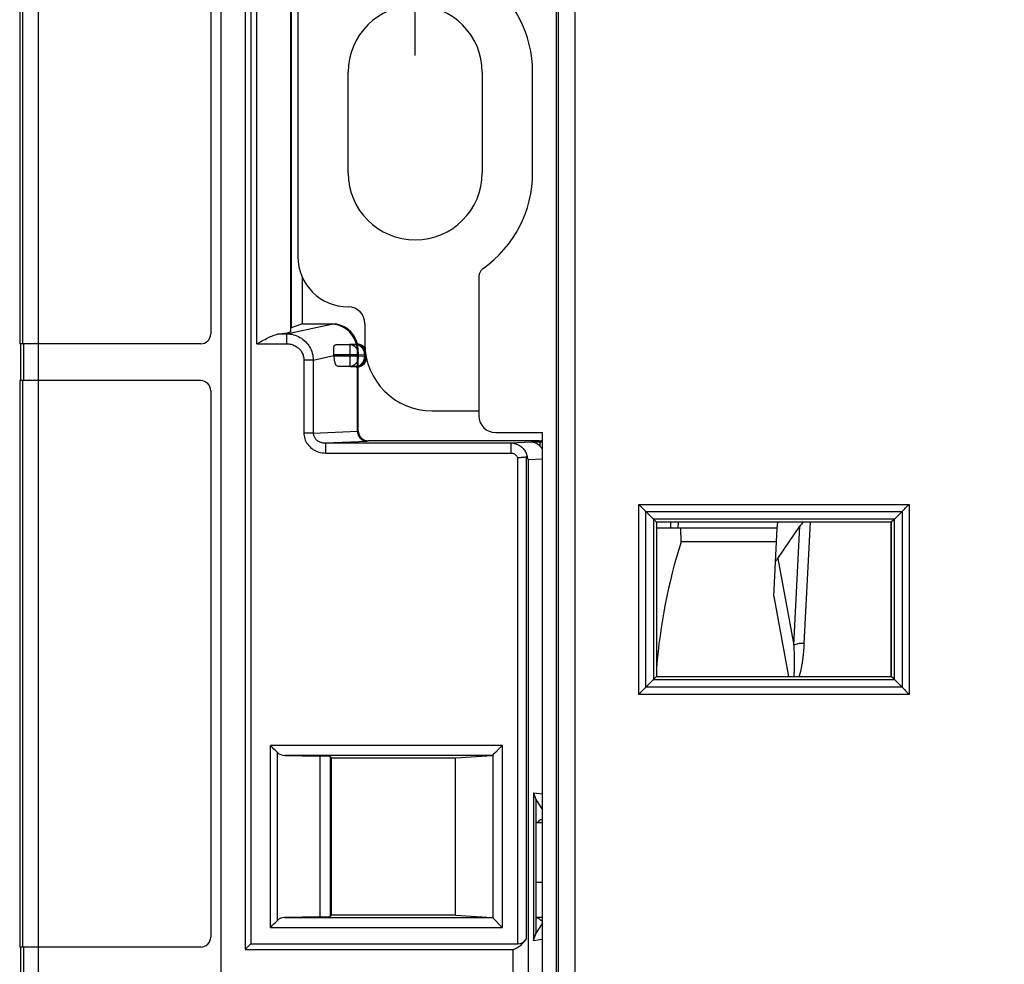
# Model space of a CAD drawing. Units: millimetres. Extents: x -119 to 85, y -35 to 104.
# Drawn here: x -71 to -41, y -19 to 9 of the extents above; entities that cross this region are included whole.
import ezdxf

# ---------------------------------------------------------------- set-up
doc = ezdxf.new("R2010")
doc.units = ezdxf.units.MM
doc.header["$LTSCALE"] = 16.335
doc.layers.get('0').update_dxf_attribs({"linetype": 'CONTINUOUS'})
for name, color, linetype in [('ASSI', 7, 'CONTINUOUS'), ('DRAFT', 7, 'CONTINUOUS'), ('RACCORDO', 7, 'CONTINUOUS')]:
    doc.layers.add(name, color=color, linetype=linetype)
doc.styles.get("Standard").update_dxf_attribs({"font": 'txt', "width": 0.8})
doc.dimstyles.new('DIMSTYLE_1', dxfattribs={"dimtxt": 3, "dimasz": 3, "dimexe": 1.5, "dimexo": 0.5, "dimgap": 0.75, "dimtad": 1, "dimtxsty": 'STANDARD', "dimblk": '_FILLED', "dimblk1": '_FILLED', "dimblk2": '_FILLED', "dimcen": 0.09, "dimazin": 2, "dimtfac": 1, "dimtofl": 0, "dimtmove": 0, "dimatfit": 3, "dimldrblk": '_FILLED', "dimfxl": 1, "dimtolj": 1, "dimarcsym": 0})

# ---------------------------------------------------------------- blocks, each defined once
blk = doc.blocks.new('_FILLED')
at = {"color": 0, "linetype": 'BYBLOCK'}
blk.add_solid([(0, 0), (-1, 0.3167), (-1, -0.3167)], dxfattribs=at)
blk = doc.blocks.new('*D2')
at = {"color": 7, "linetype": 'CONTINUOUS'}
for p, q in [((-58.858, 8.163), (-58.858, 57.756)), ((61.742, 8.163), (61.742, 57.756)), ((-58.858, 56.256), (1.442, 56.256)), ((61.742, 56.256), (1.442, 56.256))]:
    blk.add_line(p, q, dxfattribs=at)
at = {"color": 7, "linetype": 'CONTINUOUS', "xscale": 3, "yscale": 3, "zscale": 3, "rotation": 180}
blk.add_blockref('_FILLED', (-58.858, 56.256), dxfattribs=at)
at = {"color": 7, "linetype": 'CONTINUOUS', "xscale": 3, "yscale": 3, "zscale": 3}
blk.add_blockref('_FILLED', (61.742, 56.256), dxfattribs=at)
at = {"color": 7, "linetype": 'CONTINUOUS', "insert": (1.442, 60.006), "char_height": 3, "width": 15.75, "attachment_point": 2, "line_spacing_factor": 0.9}
blk.add_mtext('{\\ftxt;\\W0.0001;\\H0.0001;\\~}{\\ftxt;\\W3.5;\\H3.0; }{\\ftxt;\\W0.0001;\\H0.0001;\\~}', dxfattribs=at)

msp = doc.modelspace()

# ---------------------------------------------------------------- linework, layer by layer
at = {"color": 250, "linetype": 'CONTINUOUS'}
for p, q in [((-64.658, 37.513), (-64.658, -25.187)), ((-54.087, -20.166), (-54.087, 32.492)), ((-54.587, -19.666), (-54.587, 31.992)), ((-70.562, -0.437), (-70.562, 12.763)), ((-70.101, -0.437), (-70.101, 12.763)), ((-70.532, -1.537), (-70.532, -0.437)), ((-70.099, -1.537), (-70.099, -0.437)), ((-61.901, -0.921), (-61.288, -0.788)), ((-70.562, -18.437), (-70.562, -1.537)), ((-70.101, -18.437), (-70.101, -1.537)), ((-70.532, -19.537), (-70.532, -18.437)), ((-70.099, -19.537), (-70.099, -18.437))]:
    msp.add_line(p, q, dxfattribs=at)
at = {"color": 7, "linetype": 'CONTINUOUS'}
for p, q in [((-63.928, 30.833), (-63.928, -18.507)), ((-70.658, 12.763), (-70.658, -0.437)), ((-62.358, 10.163), (-62.358, 2.163)), ((-60.358, 0.163), (-60.358, -0.437)), ((-70.101, -0.437), (-70.658, -0.437)), ((-70.628, -1.537), (-70.628, -0.437)), ((-70.658, -1.537), (-70.658, -18.437)), ((-70.101, -1.537), (-70.658, -1.537)), ((-58.358, -2.437), (-57.058, -2.437)), ((-70.101, -18.437), (-70.658, -18.437)), ((-70.628, -19.537), (-70.628, -18.437)), ((-63.928, -18.507), (-63.758, -18.337)), ((-63.928, -18.507), (-55.945, -18.507)), ((-55.945, -18.507), (-55.945, -21.938))]:
    msp.add_line(p, q, dxfattribs=at)
for centre, radius, start, end in [((-60.858, 2.163), 1.5, 180, 270), ((-60.858, 0.163), 0.5, 0, 90), ((-58.358, -0.437), 2, 180, 270), ((-57.058, -0.437), 2, 270, 272.471)]:
    msp.add_arc(centre, radius, start, end, dxfattribs=at)
msp.add_ellipse((-56.148, -17.837), major_axis=(0.7, 0), ratio=1, start_param=-1.27697, end_param=-0.523599, dxfattribs=at)
at = {"layer": 'ASSI', "color": 250, "linetype": 'CONTINUOUS'}
for p, q in [((-64.658, 37.513), (-64.658, -25.187)), ((-70.562, -0.437), (-70.562, 12.763)), ((-70.101, -0.437), (-70.101, 12.763)), ((-63.581, -0.435), (-63.581, 12.762)), ((-62.581, 12.401), (-62.581, -0.074)), ((-62.701, -0.136), (-61.359, 0.153)), ((-61.357, 0.163), (-61.359, 0.153)), ((-62.893, -0.136), (-62.701, -0.136)), ((-62.701, -0.136), (-62.701, -0.435)), ((-70.532, -1.537), (-70.532, -0.437)), ((-70.099, -1.537), (-70.099, -0.437)), ((-63.581, -0.435), (-62.701, -0.435)), ((-60.583, -3.043), (-60.583, -0.652)), ((-60.561, -3.039), (-60.561, -0.652)), ((-62.179, -0.921), (-62.179, -3.1)), ((-61.901, -0.921), (-62.179, -0.921)), ((-61.901, -0.921), (-61.901, -3.1)), ((-70.562, -18.437), (-70.562, -1.537)), ((-70.101, -18.437), (-70.101, -1.537)), ((-61.901, -3.1), (-62.179, -3.1)), ((-61.901, -3.1), (-60.583, -3.043)), ((-60.561, -3.039), (-60.558, -3.037)), ((-61.536, -3.396), (-60.297, -3.343)), ((-61.536, -3.396), (-61.536, -3.696)), ((-61.536, -3.396), (-56.007, -3.396)), ((-60.261, -3.339), (-60.258, -3.337)), ((-56.007, -3.396), (-55.406, -3.367)), ((-56.007, -3.396), (-56.007, -3.696)), ((-55.406, -3.367), (-55.127, -3.367)), ((-55.127, -3.367), (-55.158, -3.337)), ((-55.127, -3.502), (-55.127, -3.367)), ((-61.536, -3.696), (-56.007, -3.696)), ((-55.802, -18.337), (-55.802, -3.846)), ((-55.542, -18.187), (-55.542, -3.819)), ((-55.49, -3.894), (-55.058, -3.873)), ((-55.49, -3.894), (-55.49, -21.155)), ((-63.179, -17.853), (-63.179, -12.42)), ((-56.256, -12.42), (-63.179, -12.42)), ((-62.971, -17.645), (-62.971, -12.629)), ((-56.256, -17.853), (-56.256, -12.42)), ((-56.567, -12.72), (-62.753, -12.72)), ((-61.7, -12.738), (-61.7, -17.535)), ((-61.394, -12.75), (-61.394, -17.523)), ((-56.545, -12.709), (-56.545, -17.565)), ((-62.753, -17.553), (-56.567, -17.553)), ((-63.179, -17.853), (-56.256, -17.853)), ((-70.532, -19.537), (-70.532, -18.437)), ((-70.099, -19.537), (-70.099, -18.437))]:
    msp.add_line(p, q, dxfattribs=at)
at = {"layer": 'ASSI', "color": 7, "linetype": 'CONTINUOUS'}
for p, q in [((-63.928, 30.833), (-63.928, -18.507)), ((-63.758, 30.663), (-63.758, -18.337)), ((-70.658, 12.763), (-70.658, -0.437)), ((-64.958, 12.463), (-64.958, -0.137)), ((-62.558, 12.286), (-62.558, 0.041)), ((-60.858, 4.663), (-60.858, 7.663)), ((-56.858, 7.663), (-56.858, 4.663)), ((-62.22, 0.163), (-62.22, 1.549)), ((-62.581, -0.074), (-62.558, 0.041)), ((-62.22, 0.163), (-62.558, 0.041)), ((-62.22, 0.163), (-61.357, 0.163)), ((-65.258, -0.437), (-70.658, -0.437)), ((-70.628, -1.537), (-70.628, -0.437)), ((-63.581, -0.435), (-63.478, -0.379)), ((-60.558, -3.037), (-60.558, -0.639)), ((-70.658, -1.537), (-70.658, -18.437)), ((-65.258, -1.537), (-70.658, -1.537)), ((-64.958, -1.837), (-64.958, -18.137)), ((-55.158, -3.337), (-60.258, -3.337)), ((-55.652, -3.829), (-55.699, -3.834)), ((-55.542, -3.819), (-55.589, -3.823)), ((-62.971, -12.629), (-62.989, -12.611)), ((-56.464, -12.628), (-56.539, -12.703)), ((-56.256, -12.42), (-56.282, -12.446)), ((-62.753, -12.72), (-61.7, -12.738)), ((-61.358, -12.787), (-61.394, -12.75)), ((-61.358, -17.487), (-61.358, -12.787)), ((-61.358, -12.787), (-57.658, -12.787)), ((-57.658, -12.787), (-56.567, -12.72)), ((-57.658, -17.487), (-57.658, -12.787)), ((-56.539, -12.703), (-56.545, -12.709)), ((-55.327, -13.83), (-55.327, -18.243)), ((-55.327, -13.83), (-55.258, -14.037)), ((-55.327, -13.83), (-55.058, -13.869)), ((-55.258, -14.037), (-55.258, -18.037)), ((-55.258, -14.037), (-55.058, -14.337)), ((-61.7, -17.535), (-62.753, -17.553)), ((-61.358, -17.487), (-61.394, -17.523)), ((-57.658, -17.487), (-61.358, -17.487)), ((-57.658, -17.487), (-56.567, -17.553)), ((-56.492, -17.618), (-56.545, -17.565)), ((-62.988, -17.662), (-62.971, -17.645)), ((-56.256, -17.853), (-56.282, -17.828)), ((-55.258, -18.037), (-55.058, -17.737)), ((-55.327, -18.243), (-55.258, -18.037)), ((-55.327, -18.243), (-55.058, -18.204)), ((-65.258, -18.437), (-70.658, -18.437)), ((-70.628, -19.537), (-70.628, -18.437)), ((-63.928, -18.507), (-63.758, -18.337)), ((-63.758, -18.337), (-55.802, -18.337)), ((-63.928, -18.507), (-55.945, -18.507)), ((-55.945, -18.507), (-55.945, -21.938))]:
    msp.add_line(p, q, dxfattribs=at)
at = {"layer": 'ASSI', "color": 250, "linetype": 'CONTINUOUS'}
for points in [[(-60.561, -0.627), (-60.564, -0.576), (-60.571, -0.525), (-60.581, -0.475), (-60.593, -0.427), (-60.609, -0.38), (-60.627, -0.333), (-60.649, -0.288), (-60.673, -0.243), (-60.701, -0.201), (-60.73, -0.16), (-60.763, -0.121), (-60.797, -0.084), (-60.834, -0.049), (-60.873, -0.017), (-60.914, 0.013), (-60.957, 0.04), (-61.001, 0.064), (-61.047, 0.086), (-61.095, 0.105), (-61.145, 0.122), (-61.197, 0.135), (-61.25, 0.144), (-61.304, 0.151), (-61.359, 0.153)], [(-60.583, -0.636), (-60.586, -0.585), (-60.592, -0.534), (-60.602, -0.485), (-60.614, -0.436), (-60.629, -0.388), (-60.647, -0.342), (-60.668, -0.296), (-60.692, -0.251), (-60.719, -0.208), (-60.747, -0.167), (-60.779, -0.128), (-60.813, -0.091), (-60.848, -0.055), (-60.886, -0.023), (-60.926, 0.008), (-60.968, 0.035), (-61.01, 0.06), (-61.055, 0.083), (-61.102, 0.102), (-61.151, 0.119), (-61.201, 0.133), (-61.253, 0.143), (-61.305, 0.15), (-61.359, 0.153)], [(-62.701, -0.136), (-62.647, -0.139), (-62.594, -0.145), (-62.542, -0.154), (-62.49, -0.166), (-62.44, -0.182), (-62.392, -0.2), (-62.344, -0.222), (-62.298, -0.246), (-62.254, -0.274), (-62.212, -0.304), (-62.173, -0.336), (-62.135, -0.371), (-62.1, -0.408), (-62.067, -0.447), (-62.037, -0.488), (-62.01, -0.531), (-61.985, -0.576), (-61.964, -0.622), (-61.945, -0.67), (-61.93, -0.718), (-61.918, -0.768), (-61.909, -0.819), (-61.903, -0.87), (-61.901, -0.921)], [(-62.701, -0.435), (-62.665, -0.436), (-62.63, -0.44), (-62.596, -0.445), (-62.562, -0.452), (-62.529, -0.462), (-62.497, -0.473), (-62.466, -0.486), (-62.436, -0.501), (-62.407, -0.518), (-62.38, -0.536), (-62.354, -0.556), (-62.329, -0.578), (-62.306, -0.601), (-62.285, -0.625), (-62.266, -0.651), (-62.248, -0.677), (-62.232, -0.705), (-62.218, -0.734), (-62.206, -0.764), (-62.197, -0.794), (-62.189, -0.825), (-62.183, -0.857), (-62.18, -0.888), (-62.179, -0.921)], [(-62.179, -3.1), (-62.177, -3.142), (-62.173, -3.184), (-62.164, -3.226), (-62.153, -3.268), (-62.138, -3.309), (-62.12, -3.349), (-62.099, -3.388), (-62.075, -3.426), (-62.047, -3.462), (-62.017, -3.496), (-61.983, -3.529), (-61.947, -3.559), (-61.909, -3.586), (-61.868, -3.611), (-61.826, -3.632), (-61.781, -3.651), (-61.735, -3.667), (-61.687, -3.679), (-61.638, -3.688), (-61.587, -3.694), (-61.536, -3.696)], [(-61.901, -3.1), (-61.9, -3.121), (-61.898, -3.142), (-61.893, -3.163), (-61.887, -3.184), (-61.878, -3.204), (-61.868, -3.224), (-61.856, -3.244), (-61.842, -3.262), (-61.827, -3.28), (-61.81, -3.298), (-61.791, -3.314), (-61.77, -3.329), (-61.748, -3.342), (-61.725, -3.354), (-61.701, -3.365), (-61.676, -3.374), (-61.649, -3.382), (-61.622, -3.388), (-61.594, -3.393), (-61.565, -3.395), (-61.536, -3.396)], [(-60.561, -3.039), (-60.561, -3.04), (-60.561, -3.04), (-60.562, -3.04), (-60.563, -3.041), (-60.564, -3.041), (-60.565, -3.041), (-60.567, -3.041), (-60.57, -3.042), (-60.572, -3.042), (-60.575, -3.042), (-60.579, -3.043), (-60.583, -3.043)], [(-60.583, -3.043), (-60.581, -3.069), (-60.578, -3.095), (-60.573, -3.12), (-60.565, -3.145), (-60.556, -3.169), (-60.545, -3.193), (-60.532, -3.215), (-60.517, -3.235), (-60.5, -3.255), (-60.483, -3.272), (-60.463, -3.288), (-60.443, -3.302), (-60.422, -3.314), (-60.399, -3.325), (-60.376, -3.332), (-60.353, -3.338), (-60.329, -3.342), (-60.304, -3.343)], [(-60.261, -3.339), (-60.287, -3.338), (-60.313, -3.335), (-60.338, -3.329), (-60.363, -3.321), (-60.387, -3.311), (-60.411, -3.299), (-60.433, -3.285), (-60.453, -3.269), (-60.473, -3.251), (-60.49, -3.232), (-60.506, -3.211), (-60.52, -3.189), (-60.532, -3.166), (-60.542, -3.142), (-60.55, -3.117), (-60.556, -3.091), (-60.559, -3.066), (-60.561, -3.039)], [(-60.261, -3.339), (-60.261, -3.34), (-60.262, -3.34), (-60.263, -3.34), (-60.265, -3.34), (-60.267, -3.341), (-60.27, -3.341), (-60.274, -3.341), (-60.278, -3.342), (-60.284, -3.342), (-60.29, -3.342), (-60.297, -3.343)], [(-56.007, -3.396), (-55.972, -3.397), (-55.938, -3.401), (-55.904, -3.407), (-55.87, -3.416), (-55.838, -3.427), (-55.806, -3.44), (-55.776, -3.455), (-55.746, -3.472), (-55.718, -3.491), (-55.691, -3.513), (-55.666, -3.536), (-55.642, -3.56), (-55.62, -3.587), (-55.6, -3.614), (-55.581, -3.643), (-55.565, -3.673), (-55.551, -3.705), (-55.539, -3.737), (-55.529, -3.77), (-55.522, -3.803), (-55.517, -3.837)], [(-55.127, -3.367), (-55.105, -3.366), (-55.083, -3.364), (-55.061, -3.36), (-55.058, -3.359)], [(-56.007, -3.696), (-55.991, -3.697), (-55.975, -3.698), (-55.96, -3.701), (-55.945, -3.705), (-55.93, -3.71), (-55.916, -3.715), (-55.902, -3.722), (-55.889, -3.73), (-55.876, -3.738), (-55.864, -3.748), (-55.853, -3.758), (-55.843, -3.769), (-55.834, -3.78), (-55.825, -3.793), (-55.818, -3.805), (-55.811, -3.818), (-55.806, -3.832), (-55.802, -3.846)]]:
    msp.add_lwpolyline(points, dxfattribs=at)
at = {"layer": 'ASSI', "color": 7, "linetype": 'CONTINUOUS'}
for points in [[(-63.478, -0.379), (-63.43, -0.353), (-63.383, -0.328), (-63.338, -0.305), (-63.294, -0.282), (-63.252, -0.261), (-63.212, -0.242), (-63.173, -0.224), (-63.136, -0.208), (-63.1, -0.193), (-63.066, -0.18), (-63.033, -0.168), (-63.001, -0.158), (-62.972, -0.15), (-62.944, -0.144), (-62.918, -0.139), (-62.893, -0.136)], [(-55.127, -3.502), (-55.146, -3.483), (-55.165, -3.466), (-55.185, -3.449), (-55.207, -3.434), (-55.229, -3.42), (-55.252, -3.407), (-55.276, -3.396), (-55.3, -3.386), (-55.326, -3.378), (-55.352, -3.373), (-55.379, -3.369), (-55.406, -3.367)], [(-55.058, -3.588), (-55.061, -3.583), (-55.071, -3.57), (-55.08, -3.558), (-55.089, -3.545), (-55.099, -3.534), (-55.108, -3.523), (-55.118, -3.512), (-55.127, -3.502)], [(-55.699, -3.834), (-55.724, -3.837), (-55.75, -3.84), (-55.776, -3.843), (-55.802, -3.846)], [(-55.589, -3.823), (-55.609, -3.825), (-55.652, -3.829)], [(-55.517, -3.837), (-55.519, -3.833), (-55.522, -3.83), (-55.524, -3.827), (-55.527, -3.824), (-55.53, -3.822), (-55.533, -3.821), (-55.536, -3.82), (-55.539, -3.819), (-55.542, -3.819)], [(-55.517, -3.837), (-55.512, -3.847), (-55.507, -3.856), (-55.503, -3.866), (-55.498, -3.875), (-55.494, -3.885), (-55.49, -3.894)], [(-63.073, -12.527), (-63.123, -12.476), (-63.151, -12.449), (-63.179, -12.42)], [(-62.989, -12.611), (-63.028, -12.572), (-63.073, -12.527)], [(-56.282, -12.446), (-56.33, -12.494), (-56.464, -12.628)], [(-56.282, -17.828), (-56.33, -17.779), (-56.492, -17.618)], [(-63.179, -17.853), (-63.151, -17.824), (-63.124, -17.797), (-63.073, -17.747)], [(-63.073, -17.747), (-63.028, -17.702), (-62.988, -17.662)]]:
    msp.add_lwpolyline(points, dxfattribs=at)
for centre, radius, start, end in [((-58.858, 7.663), 2, 0, 180), ((-58.858, 4.663), 2, 180, 360), ((-65.258, -0.137), 0.3, 270, 360), ((-65.258, -1.837), 0.3, 0, 90), ((-65.258, -18.137), 0.3, 270, 360)]:
    msp.add_arc(centre, radius, start, end, dxfattribs=at)
for centre, major_axis, ratio, start_param, end_param in [((-61.358, -0.64), (0.157, 0.788), 0.996044, -1.373108, 0.196167), ((-63.581, -0.073), (1, 0), 0.087489, -0.812701, -0.017453), ((-60.258, -3.037), (0.212, 0.212), 0.999695, 2.356347, 3.926839), ((-55.158, -3.037), (-0.212, 0.212), 0.999695, 2.356347, 2.696138), ((-62.747, -12.42), (0.311, 0), 0.965689, -2.373648, -1.58825), ((-62.394, -12.751), (1, 0), 0.017455, 0.017453, 0.802851), ((-56.568, -12.42), (0, 0.3), 0.286745, -3.124139, -2.86234), ((-62.747, -17.853), (0.311, 0), 0.965689, 1.58825, 2.373648), ((-62.394, -17.523), (1, 0), 0.017455, -0.802851, -0.017453), ((-56.568, -17.853), (0, 0.3), 0.286745, -0.279253, -0.017453), ((-56.148, -17.837), (0.7, 0), 1, -1.27697, -0.523599), ((-55.802, -18.037), (0, 0.3), 1, -3.141593, -2.094395)]:
    msp.add_ellipse(centre, major_axis=major_axis, ratio=ratio, start_param=start_param, end_param=end_param, dxfattribs=at)
at = {"layer": 'DRAFT', "color": 7, "linetype": 'CONTINUOUS'}
for p, q in [((-63.758, 30.663), (-63.758, -18.337)), ((-54.658, 16.613), (-54.658, -19.737)), ((-62.558, 12.286), (-62.558, 0.041)), ((-55.358, 4.663), (-55.358, 7.663)), ((-62.22, 0.163), (-62.22, 1.549)), ((-62.22, 0.163), (-62.558, 0.041)), ((-51.658, -5.762), (-51.658, -10.362)), ((-44.658, -5.762), (-51.658, -5.762)), ((-48.058, -5.937), (-48.043, -5.762)), ((-44.658, -10.362), (-44.658, -5.762)), ((-50.927, -6.347), (-50.935, -5.937)), ((-48.058, -5.937), (-50.935, -5.937)), ((-48.079, -6.347), (-48.058, -5.937)), ((-48.079, -6.347), (-50.927, -6.347)), ((-51.658, -10.362), (-44.658, -10.362)), ((-61.358, -17.487), (-61.358, -12.787)), ((-61.358, -12.787), (-57.658, -12.787)), ((-57.658, -17.487), (-57.658, -12.787)), ((-55.327, -13.83), (-55.327, -18.243)), ((-55.327, -13.83), (-55.258, -14.037)), ((-55.327, -13.83), (-55.058, -13.869)), ((-55.258, -14.037), (-55.258, -18.037)), ((-55.258, -14.037), (-55.058, -14.337)), ((-55.258, -14.707), (-55.192, -14.705)), ((-57.658, -17.487), (-61.358, -17.487)), ((-55.258, -17.567), (-55.192, -17.568)), ((-55.258, -18.037), (-55.058, -17.737)), ((-55.327, -18.243), (-55.258, -18.037)), ((-55.327, -18.243), (-55.058, -18.204))]:
    msp.add_line(p, q, dxfattribs=at)
msp.add_ellipse((-37.058, -11.415), major_axis=(0, 15.715), ratio=0.932352, start_param=1.242452, end_param=1.487246, dxfattribs=at)
at = {"layer": 'RACCORDO', "color": 250, "linetype": 'CONTINUOUS'}
for p, q in [((-63.581, -0.435), (-63.581, 12.762)), ((-62.581, 12.401), (-62.581, -0.074)), ((-62.701, -0.136), (-61.359, 0.153)), ((-61.357, 0.163), (-61.359, 0.153)), ((-62.893, -0.136), (-62.701, -0.136)), ((-62.701, -0.136), (-62.701, -0.435)), ((-63.581, -0.435), (-62.701, -0.435)), ((-60.804, -0.466), (-61.23, -0.466)), ((-60.804, -0.466), (-60.633, -0.461)), ((-60.804, -1.107), (-60.804, -0.466)), ((-60.633, -0.461), (-60.613, -0.441)), ((-60.547, -0.766), (-61.288, -0.766)), ((-60.547, -0.807), (-61.288, -0.807)), ((-60.547, -0.766), (-60.375, -0.761)), ((-60.547, -0.807), (-60.547, -0.766)), ((-60.375, -0.812), (-60.547, -0.807)), ((-60.375, -0.761), (-60.375, -0.812)), ((-60.375, -0.761), (-60.333, -0.761)), ((-60.333, -0.812), (-60.375, -0.812)), ((-60.333, -0.761), (-60.325, -0.754)), ((-60.333, -0.761), (-60.333, -0.812)), ((-60.333, -0.812), (-60.311, -0.834)), ((-62.179, -0.921), (-62.179, -3.1)), ((-61.901, -0.921), (-62.179, -0.921)), ((-61.901, -0.921), (-61.901, -3.1)), ((-61.168, -1.107), (-60.804, -1.107)), ((-60.633, -1.112), (-60.804, -1.107)), ((-60.633, -1.112), (-60.614, -1.131)), ((-60.583, -3.043), (-60.583, -1.131)), ((-60.561, -3.039), (-60.561, -1.13)), ((-61.901, -3.1), (-62.179, -3.1)), ((-61.901, -3.1), (-60.583, -3.043)), ((-60.561, -3.039), (-60.558, -3.037)), ((-61.536, -3.396), (-60.297, -3.343)), ((-61.536, -3.396), (-61.536, -3.696)), ((-61.536, -3.396), (-56.007, -3.396)), ((-60.261, -3.339), (-60.258, -3.337)), ((-56.007, -3.396), (-55.406, -3.367)), ((-56.007, -3.396), (-56.007, -3.696)), ((-55.406, -3.367), (-55.127, -3.367)), ((-55.127, -3.367), (-55.158, -3.337)), ((-55.127, -3.502), (-55.127, -3.367)), ((-61.536, -3.696), (-56.007, -3.696)), ((-55.802, -18.337), (-55.802, -3.846)), ((-55.542, -18.187), (-55.542, -3.819)), ((-55.49, -3.894), (-55.058, -3.873)), ((-55.49, -3.894), (-55.49, -21.155)), ((-52.193, -10.897), (-52.193, -5.227)), ((-52.193, -5.227), (-44.123, -5.227)), ((-44.123, -5.227), (-44.123, -10.897)), ((-51.983, -10.686), (-51.983, -5.437)), ((-51.983, -5.437), (-44.333, -5.437)), ((-44.333, -5.437), (-44.333, -10.686)), ((-51.751, -5.669), (-51.751, -10.454)), ((-44.565, -5.669), (-51.751, -5.669)), ((-51.661, -5.759), (-51.661, -10.365)), ((-44.655, -5.759), (-51.661, -5.759)), ((-51.246, -5.762), (-51.248, -5.937)), ((-51.018, -5.762), (-51.021, -5.937)), ((-47.26, -9.377), (-47.071, -5.762)), ((-44.655, -10.365), (-44.655, -5.759)), ((-44.565, -10.454), (-44.565, -5.669)), ((-47.569, -9.427), (-47.383, -5.879)), ((-48.043, -6.843), (-47.569, -9.427)), ((-48.165, -7.973), (-47.727, -10.362)), ((-47.562, -9.575), (-47.559, -9.641)), ((-47.559, -9.641), (-47.557, -9.704)), ((-47.557, -9.704), (-47.555, -9.763)), ((-47.555, -9.763), (-47.554, -9.818)), ((-47.554, -9.818), (-47.553, -9.87)), ((-47.553, -9.87), (-47.552, -9.919)), ((-47.552, -9.919), (-47.552, -9.965)), ((-47.552, -9.965), (-47.552, -10.008)), ((-47.552, -10.05), (-47.553, -10.089)), ((-47.552, -10.008), (-47.552, -10.05)), ((-51.751, -10.454), (-44.565, -10.454)), ((-51.661, -10.365), (-44.655, -10.365)), ((-44.333, -10.686), (-51.983, -10.686)), ((-44.123, -10.897), (-52.193, -10.897)), ((-63.179, -17.853), (-63.179, -12.42)), ((-56.256, -12.42), (-63.179, -12.42)), ((-62.971, -17.645), (-62.971, -12.629)), ((-56.256, -17.853), (-56.256, -12.42)), ((-56.567, -12.72), (-62.753, -12.72)), ((-61.7, -12.738), (-61.7, -17.535)), ((-61.394, -12.75), (-61.394, -17.523)), ((-56.545, -12.709), (-56.545, -17.565)), ((-62.753, -17.553), (-56.567, -17.553)), ((-63.179, -17.853), (-56.256, -17.853))]:
    msp.add_line(p, q, dxfattribs=at)
at = {"layer": 'RACCORDO', "color": 7, "linetype": 'CONTINUOUS'}
for p, q in [((-64.958, 12.463), (-64.958, -0.137)), ((-56.958, 1.565), (-56.958, -2.587)), ((-62.581, -0.074), (-62.558, 0.041)), ((-62.22, 0.163), (-61.357, 0.163)), ((-65.258, -0.437), (-70.101, -0.437)), ((-63.581, -0.435), (-63.478, -0.379)), ((-61.23, -0.466), (-61.025, -0.458)), ((-61.025, -0.458), (-60.613, -0.441)), ((-60.613, -0.441), (-60.606, -0.441)), ((-60.589, -0.44), (-60.583, -0.438)), ((-61.288, -0.766), (-61.289, -0.721)), ((-61.288, -0.807), (-61.288, -0.788)), ((-60.614, -1.131), (-61.168, -1.107)), ((-60.561, -1.13), (-60.558, -1.133)), ((-60.558, -3.037), (-60.558, -1.133)), ((-65.258, -1.537), (-70.101, -1.537)), ((-64.958, -1.837), (-64.958, -18.137)), ((-56.458, -3.087), (-55.058, -3.087)), ((-55.058, -19.837), (-55.058, -3.087)), ((-55.158, -3.337), (-60.258, -3.337)), ((-55.652, -3.829), (-55.699, -3.834)), ((-55.542, -3.819), (-55.589, -3.823)), ((-51.983, -5.437), (-52, -5.419)), ((-51.983, -5.437), (-51.723, -5.696)), ((-44.333, -5.437), (-44.592, -5.696)), ((-44.333, -5.437), (-44.315, -5.419)), ((-51.723, -5.696), (-51.667, -5.753)), ((-51.661, -5.759), (-51.658, -5.762)), ((-44.655, -5.759), (-44.658, -5.762)), ((-44.592, -5.696), (-44.649, -5.753)), ((-50.935, -5.937), (-51.658, -5.937)), ((-48.043, -6.843), (-47.383, -5.879)), ((-48.165, -7.973), (-48.079, -6.347)), ((-51.983, -10.686), (-51.723, -10.427)), ((-51.723, -10.427), (-51.667, -10.371)), ((-51.661, -10.365), (-51.658, -10.362)), ((-44.655, -10.365), (-44.658, -10.362)), ((-44.593, -10.427), (-44.649, -10.371)), ((-44.333, -10.686), (-44.593, -10.427)), ((-51.983, -10.686), (-52, -10.704)), ((-44.333, -10.686), (-44.316, -10.704)), ((-62.971, -12.629), (-62.989, -12.611)), ((-56.464, -12.628), (-56.539, -12.703)), ((-56.256, -12.42), (-56.282, -12.446)), ((-62.753, -12.72), (-61.7, -12.738)), ((-61.358, -12.787), (-61.394, -12.75)), ((-57.658, -12.787), (-56.567, -12.72)), ((-56.539, -12.703), (-56.545, -12.709)), ((-55.192, -14.705), (-55.132, -14.645)), ((-55.258, -16.503), (-55.058, -16.503)), ((-61.7, -17.535), (-62.753, -17.553)), ((-61.358, -17.487), (-61.394, -17.523)), ((-57.658, -17.487), (-56.567, -17.553)), ((-56.492, -17.618), (-56.545, -17.565)), ((-55.058, -17.553), (-55.258, -17.553)), ((-55.192, -17.568), (-55.132, -17.628)), ((-62.988, -17.662), (-62.971, -17.645)), ((-56.256, -17.853), (-56.282, -17.828)), ((-65.258, -18.437), (-70.101, -18.437)), ((-63.758, -18.337), (-55.802, -18.337))]:
    msp.add_line(p, q, dxfattribs=at)
for points in [[(-56.832, 1.81), (-56.851, 1.795), (-56.868, 1.779), (-56.884, 1.762), (-56.899, 1.743), (-56.913, 1.723), (-56.924, 1.703), (-56.934, 1.681), (-56.943, 1.659), (-56.949, 1.636), (-56.954, 1.613), (-56.957, 1.589), (-56.958, 1.565)], [(-63.478, -0.379), (-63.43, -0.353), (-63.383, -0.328), (-63.338, -0.305), (-63.294, -0.282), (-63.252, -0.261), (-63.212, -0.242), (-63.173, -0.224), (-63.136, -0.208), (-63.1, -0.193), (-63.066, -0.18), (-63.033, -0.168), (-63.001, -0.158), (-62.972, -0.15), (-62.944, -0.144), (-62.918, -0.139), (-62.893, -0.136)], [(-61.289, -0.721), (-61.29, -0.677), (-61.291, -0.656), (-61.291, -0.636), (-61.291, -0.616), (-61.29, -0.597), (-61.29, -0.58), (-61.288, -0.563), (-61.287, -0.548), (-61.284, -0.534), (-61.282, -0.521), (-61.278, -0.509), (-61.274, -0.498), (-61.269, -0.489), (-61.263, -0.481), (-61.256, -0.475), (-61.248, -0.471), (-61.239, -0.468), (-61.23, -0.466)], [(-60.606, -0.441), (-60.596, -0.441), (-60.593, -0.441), (-60.591, -0.441), (-60.589, -0.44)], [(-60.561, -1.13), (-60.561, -1.13), (-60.563, -1.13), (-60.567, -1.13), (-60.571, -1.13), (-60.576, -1.13), (-60.583, -1.131)], [(-55.127, -3.502), (-55.146, -3.483), (-55.165, -3.466), (-55.185, -3.449), (-55.207, -3.434), (-55.229, -3.42), (-55.252, -3.407), (-55.276, -3.396), (-55.3, -3.386), (-55.326, -3.378), (-55.352, -3.373), (-55.379, -3.369), (-55.406, -3.367)], [(-55.058, -3.588), (-55.061, -3.583), (-55.071, -3.57), (-55.08, -3.558), (-55.089, -3.545), (-55.099, -3.534), (-55.108, -3.523), (-55.118, -3.512), (-55.127, -3.502)], [(-55.699, -3.834), (-55.724, -3.837), (-55.75, -3.84), (-55.776, -3.843), (-55.802, -3.846)], [(-55.589, -3.823), (-55.609, -3.825), (-55.652, -3.829)], [(-55.517, -3.837), (-55.519, -3.833), (-55.522, -3.83), (-55.524, -3.827), (-55.527, -3.824), (-55.53, -3.822), (-55.533, -3.821), (-55.536, -3.82), (-55.539, -3.819), (-55.542, -3.819)], [(-55.517, -3.837), (-55.512, -3.847), (-55.507, -3.856), (-55.503, -3.866), (-55.498, -3.875), (-55.494, -3.885), (-55.49, -3.894)], [(-52.137, -5.283), (-52.164, -5.255), (-52.193, -5.227)], [(-52, -5.419), (-52.062, -5.357), (-52.086, -5.334), (-52.137, -5.283)], [(-44.315, -5.419), (-44.254, -5.357), (-44.23, -5.334), (-44.179, -5.283)], [(-44.179, -5.283), (-44.152, -5.255), (-44.123, -5.227)], [(-51.667, -5.753), (-51.664, -5.756), (-51.662, -5.758), (-51.661, -5.759)], [(-44.649, -5.753), (-44.652, -5.756), (-44.654, -5.758), (-44.655, -5.759)], [(-51.667, -10.371), (-51.664, -10.368), (-51.662, -10.366), (-51.661, -10.365)], [(-44.649, -10.371), (-44.652, -10.368), (-44.654, -10.366), (-44.655, -10.365)], [(-52.137, -10.841), (-52.164, -10.868), (-52.193, -10.897)], [(-52, -10.704), (-52.062, -10.766), (-52.086, -10.789), (-52.137, -10.841)], [(-44.316, -10.704), (-44.254, -10.766), (-44.23, -10.79), (-44.179, -10.84)], [(-44.179, -10.84), (-44.151, -10.868), (-44.123, -10.897)], [(-63.073, -12.527), (-63.123, -12.476), (-63.151, -12.449), (-63.179, -12.42)], [(-62.989, -12.611), (-63.028, -12.572), (-63.073, -12.527)], [(-56.282, -12.446), (-56.33, -12.494), (-56.464, -12.628)], [(-56.282, -17.828), (-56.33, -17.779), (-56.492, -17.618)], [(-63.179, -17.853), (-63.151, -17.824), (-63.124, -17.797), (-63.073, -17.747)], [(-63.073, -17.747), (-63.028, -17.702), (-62.988, -17.662)]]:
    msp.add_lwpolyline(points, dxfattribs=at)
at = {"layer": 'RACCORDO', "color": 250, "linetype": 'CONTINUOUS'}
for points in [[(-60.613, -0.441), (-60.629, -0.388), (-60.65, -0.336), (-60.674, -0.285), (-60.701, -0.236), (-60.732, -0.189), (-60.766, -0.144), (-60.802, -0.101), (-60.842, -0.061), (-60.884, -0.025), (-60.928, 0.009), (-60.975, 0.04), (-61.024, 0.067), (-61.075, 0.091), (-61.128, 0.112), (-61.183, 0.128), (-61.24, 0.141), (-61.299, 0.149), (-61.359, 0.153)], [(-60.589, -0.44), (-60.606, -0.386), (-60.627, -0.334), (-60.652, -0.283), (-60.68, -0.233), (-60.711, -0.186), (-60.746, -0.14), (-60.784, -0.098), (-60.824, -0.058), (-60.868, -0.021), (-60.913, 0.012), (-60.961, 0.043), (-61.012, 0.07), (-61.065, 0.094), (-61.12, 0.114), (-61.177, 0.13), (-61.236, 0.142), (-61.297, 0.15), (-61.359, 0.153)], [(-62.701, -0.136), (-62.647, -0.139), (-62.594, -0.145), (-62.542, -0.154), (-62.49, -0.166), (-62.44, -0.182), (-62.392, -0.2), (-62.344, -0.222), (-62.298, -0.246), (-62.254, -0.274), (-62.212, -0.304), (-62.173, -0.336), (-62.135, -0.371), (-62.1, -0.408), (-62.067, -0.447), (-62.037, -0.488), (-62.01, -0.531), (-61.985, -0.576), (-61.964, -0.622), (-61.945, -0.67), (-61.93, -0.718), (-61.918, -0.768), (-61.909, -0.819), (-61.903, -0.87), (-61.901, -0.921)], [(-62.701, -0.435), (-62.665, -0.436), (-62.63, -0.44), (-62.596, -0.445), (-62.562, -0.452), (-62.529, -0.462), (-62.497, -0.473), (-62.466, -0.486), (-62.436, -0.501), (-62.407, -0.518), (-62.38, -0.536), (-62.354, -0.556), (-62.329, -0.578), (-62.306, -0.601), (-62.285, -0.625), (-62.266, -0.651), (-62.248, -0.677), (-62.232, -0.705), (-62.218, -0.734), (-62.206, -0.764), (-62.197, -0.794), (-62.189, -0.825), (-62.183, -0.857), (-62.18, -0.888), (-62.179, -0.921)], [(-60.547, -0.766), (-60.548, -0.74), (-60.551, -0.715), (-60.556, -0.689), (-60.563, -0.664), (-60.572, -0.64), (-60.582, -0.617), (-60.594, -0.595), (-60.608, -0.575), (-60.623, -0.555), (-60.64, -0.538), (-60.657, -0.522), (-60.676, -0.508), (-60.696, -0.495), (-60.717, -0.485), (-60.738, -0.477), (-60.76, -0.471), (-60.782, -0.468), (-60.804, -0.466)], [(-60.333, -0.761), (-60.334, -0.735), (-60.337, -0.709), (-60.343, -0.684), (-60.351, -0.659), (-60.361, -0.635), (-60.373, -0.611), (-60.387, -0.589), (-60.403, -0.569), (-60.421, -0.549), (-60.44, -0.532), (-60.461, -0.516), (-60.483, -0.502), (-60.506, -0.49), (-60.53, -0.48), (-60.555, -0.472), (-60.581, -0.466), (-60.606, -0.463), (-60.633, -0.461)], [(-60.633, -0.461), (-60.61, -0.463), (-60.588, -0.466), (-60.566, -0.472), (-60.545, -0.48), (-60.525, -0.49), (-60.505, -0.503), (-60.486, -0.517), (-60.468, -0.533), (-60.452, -0.55), (-60.436, -0.57), (-60.423, -0.59), (-60.411, -0.612), (-60.4, -0.635), (-60.392, -0.659), (-60.385, -0.684), (-60.38, -0.71), (-60.377, -0.735), (-60.375, -0.761)], [(-60.804, -1.107), (-60.782, -1.106), (-60.76, -1.102), (-60.738, -1.096), (-60.717, -1.088), (-60.696, -1.078), (-60.676, -1.066), (-60.657, -1.052), (-60.64, -1.036), (-60.623, -1.018), (-60.608, -0.999), (-60.594, -0.978), (-60.582, -0.956), (-60.572, -0.933), (-60.563, -0.909), (-60.556, -0.884), (-60.551, -0.859), (-60.548, -0.833), (-60.547, -0.807)], [(-60.375, -0.812), (-60.377, -0.838), (-60.38, -0.864), (-60.385, -0.889), (-60.392, -0.914), (-60.4, -0.938), (-60.411, -0.961), (-60.423, -0.983), (-60.436, -1.004), (-60.452, -1.023), (-60.468, -1.041), (-60.486, -1.057), (-60.505, -1.071), (-60.525, -1.083), (-60.545, -1.093), (-60.566, -1.101), (-60.588, -1.107), (-60.61, -1.111), (-60.633, -1.112)], [(-60.633, -1.112), (-60.607, -1.111), (-60.581, -1.107), (-60.555, -1.102), (-60.53, -1.094), (-60.506, -1.084), (-60.483, -1.072), (-60.461, -1.058), (-60.44, -1.042), (-60.421, -1.024), (-60.403, -1.005), (-60.387, -0.984), (-60.373, -0.962), (-60.361, -0.939), (-60.351, -0.914), (-60.343, -0.89), (-60.337, -0.864), (-60.334, -0.838), (-60.333, -0.812)], [(-62.179, -3.1), (-62.177, -3.142), (-62.173, -3.184), (-62.164, -3.226), (-62.153, -3.268), (-62.138, -3.309), (-62.12, -3.349), (-62.099, -3.388), (-62.075, -3.426), (-62.047, -3.462), (-62.017, -3.496), (-61.983, -3.529), (-61.947, -3.559), (-61.909, -3.586), (-61.868, -3.611), (-61.826, -3.632), (-61.781, -3.651), (-61.735, -3.667), (-61.687, -3.679), (-61.638, -3.688), (-61.587, -3.694), (-61.536, -3.696)], [(-61.901, -3.1), (-61.9, -3.121), (-61.898, -3.142), (-61.893, -3.163), (-61.887, -3.184), (-61.878, -3.204), (-61.868, -3.224), (-61.856, -3.244), (-61.842, -3.262), (-61.827, -3.28), (-61.81, -3.298), (-61.791, -3.314), (-61.77, -3.329), (-61.748, -3.342), (-61.725, -3.354), (-61.701, -3.365), (-61.676, -3.374), (-61.649, -3.382), (-61.622, -3.388), (-61.594, -3.393), (-61.565, -3.395), (-61.536, -3.396)], [(-60.561, -3.039), (-60.561, -3.04), (-60.561, -3.04), (-60.562, -3.04), (-60.563, -3.041), (-60.564, -3.041), (-60.565, -3.041), (-60.567, -3.041), (-60.57, -3.042), (-60.572, -3.042), (-60.575, -3.042), (-60.579, -3.043), (-60.583, -3.043)], [(-60.583, -3.043), (-60.581, -3.069), (-60.578, -3.095), (-60.573, -3.12), (-60.565, -3.145), (-60.556, -3.169), (-60.545, -3.193), (-60.532, -3.215), (-60.517, -3.235), (-60.5, -3.255), (-60.483, -3.272), (-60.463, -3.288), (-60.443, -3.302), (-60.422, -3.314), (-60.399, -3.325), (-60.376, -3.332), (-60.353, -3.338), (-60.329, -3.342), (-60.304, -3.343)], [(-60.261, -3.339), (-60.287, -3.338), (-60.313, -3.335), (-60.338, -3.329), (-60.363, -3.321), (-60.387, -3.311), (-60.411, -3.299), (-60.433, -3.285), (-60.453, -3.269), (-60.473, -3.251), (-60.49, -3.232), (-60.506, -3.211), (-60.52, -3.189), (-60.532, -3.166), (-60.542, -3.142), (-60.55, -3.117), (-60.556, -3.091), (-60.559, -3.066), (-60.561, -3.039)], [(-60.261, -3.339), (-60.261, -3.34), (-60.262, -3.34), (-60.263, -3.34), (-60.265, -3.34), (-60.267, -3.341), (-60.27, -3.341), (-60.274, -3.341), (-60.278, -3.342), (-60.284, -3.342), (-60.29, -3.342), (-60.297, -3.343)], [(-56.007, -3.396), (-55.972, -3.397), (-55.938, -3.401), (-55.904, -3.407), (-55.87, -3.416), (-55.838, -3.427), (-55.806, -3.44), (-55.776, -3.455), (-55.746, -3.472), (-55.718, -3.491), (-55.691, -3.513), (-55.666, -3.536), (-55.642, -3.56), (-55.62, -3.587), (-55.6, -3.614), (-55.581, -3.643), (-55.565, -3.673), (-55.551, -3.705), (-55.539, -3.737), (-55.529, -3.77), (-55.522, -3.803), (-55.517, -3.837)], [(-55.127, -3.367), (-55.105, -3.366), (-55.083, -3.364), (-55.061, -3.36), (-55.058, -3.359)], [(-56.007, -3.696), (-55.991, -3.697), (-55.975, -3.698), (-55.96, -3.701), (-55.945, -3.705), (-55.93, -3.71), (-55.916, -3.715), (-55.902, -3.722), (-55.889, -3.73), (-55.876, -3.738), (-55.864, -3.748), (-55.853, -3.758), (-55.843, -3.769), (-55.834, -3.78), (-55.825, -3.793), (-55.818, -3.805), (-55.811, -3.818), (-55.806, -3.832), (-55.802, -3.846)], [(-47.26, -9.377), (-47.297, -9.376), (-47.334, -9.377), (-47.37, -9.38), (-47.406, -9.384), (-47.441, -9.39), (-47.475, -9.397), (-47.508, -9.406), (-47.54, -9.416), (-47.569, -9.427)], [(-47.26, -9.377), (-47.262, -9.418), (-47.265, -9.458), (-47.267, -9.497), (-47.27, -9.535), (-47.273, -9.571), (-47.275, -9.607), (-47.278, -9.641), (-47.281, -9.674), (-47.285, -9.706), (-47.288, -9.737), (-47.291, -9.767), (-47.294, -9.797), (-47.298, -9.825), (-47.301, -9.852), (-47.305, -9.879), (-47.308, -9.905), (-47.312, -9.93), (-47.316, -9.955), (-47.32, -9.979), (-47.323, -10.002), (-47.327, -10.024), (-47.331, -10.047), (-47.335, -10.068), (-47.339, -10.089), (-47.343, -10.109), (-47.347, -10.129), (-47.352, -10.149), (-47.356, -10.168), (-47.36, -10.186), (-47.364, -10.204), (-47.369, -10.221), (-47.373, -10.238), (-47.378, -10.255), (-47.382, -10.271), (-47.386, -10.286), (-47.391, -10.301), (-47.395, -10.316), (-47.4, -10.33), (-47.404, -10.344), (-47.409, -10.357), (-47.411, -10.362)], [(-47.569, -9.427), (-47.567, -9.466), (-47.565, -9.503), (-47.564, -9.54), (-47.562, -9.575)], [(-47.553, -10.089), (-47.554, -10.126), (-47.555, -10.144), (-47.555, -10.162), (-47.556, -10.179), (-47.557, -10.195), (-47.558, -10.211), (-47.558, -10.227), (-47.559, -10.242), (-47.56, -10.257), (-47.561, -10.271), (-47.563, -10.285), (-47.564, -10.298), (-47.565, -10.311), (-47.566, -10.324), (-47.567, -10.336), (-47.568, -10.348), (-47.57, -10.359), (-47.57, -10.362)]]:
    msp.add_lwpolyline(points, dxfattribs=at)
at = {"layer": 'RACCORDO', "color": 7, "linetype": 'CONTINUOUS'}
for centre, radius, start, end in [((-58.858, 7.663), 3.5, 0, 54.6238), ((-58.858, 4.663), 3.5, 305.3762, 360), ((-65.258, -0.137), 0.3, 270, 360), ((-65.258, -1.837), 0.3, 0, 90), ((-65.258, -18.137), 0.3, 270, 360)]:
    msp.add_arc(centre, radius, start, end, dxfattribs=at)
for centre, major_axis, ratio, start_param, end_param in [((-61.358, -0.64), (0.157, 0.788), 0.996044, -1.120291, 0.196167), ((-63.581, -0.073), (1, 0), 0.087489, -0.812701, -0.017453), ((-60.608, -0.737), (0.212, 0.212), 0.999695, -0.313408, 0.703433), ((-62.151, -0.815), (0.847, 0.183), 0.923708, -0.196762, -0.169314), ((-61.166, -0.807), (0, 0.3), 0.405405, 1.570796, 3.124139), ((-60.608, -0.837), (-0.212, 0.212), 0.999695, -3.759566, -2.381756), ((-60.614, -0.831), (0.291, -0.125), 0.939464, -1.18718, -1.087368), ((-56.458, -2.587), (0.354, 0.354), 0.999695, 2.356347, 3.926839), ((-60.258, -3.037), (0.212, 0.212), 0.999695, 2.356347, 3.926839), ((-55.158, -3.037), (-0.212, 0.212), 0.999695, 2.356347, 2.696138), ((-47.097, -6.544), (0.098, 0.899), 0.550973, 0.577779, 0.799833), ((-48.41, -6.294), (-0.075, 0.74), 0.669595, -2.649811, -2.470992), ((-62.747, -12.42), (0.311, 0), 0.965689, -2.373648, -1.58825), ((-62.394, -12.751), (1, 0), 0.017455, 0.017453, 0.802851), ((-56.568, -12.42), (0, 0.3), 0.286745, -3.124139, -2.86234), ((-54.632, -14.645), (0.5, 0), 0.017455, 2.590336, 3.124139), ((-55.207, -14.703), (1, 0), 0.017455, -1.621747, -1.421045), ((-55.207, -16.486), (1, 0), 0.017455, -1.621747, -1.421045), ((-62.747, -17.853), (0.311, 0), 0.965689, 1.58825, 2.373648), ((-62.394, -17.523), (1, 0), 0.017455, -0.802851, -0.017453), ((-56.568, -17.853), (0, 0.3), 0.286745, -0.279253, -0.017453), ((-54.632, -17.628), (0.5, 0), 0.017455, -3.124139, -2.590336), ((-55.802, -18.037), (0, 0.3), 1, -3.141593, -2.094395)]:
    msp.add_ellipse(centre, major_axis=major_axis, ratio=ratio, start_param=start_param, end_param=end_param, dxfattribs=at)

# ---------------------------------------------------------------- dimensions: what is measured, and where the dimension line sits
at = {"color": 7, "linetype": 'CONTINUOUS'}
dim = msp.add_linear_dim(base=(-58.858, 56.256), p1=(61.742, 7.663), p2=(-58.858, 7.663), angle=180, text='{\\ftxt;\\W0.0001;\\H0.0001;\\~}{\\ftxt;\\W3.5;\\H3.0; }{\\ftxt;\\W0.0001;\\H0.0001;\\~}', dimstyle='DIMSTYLE_1', dxfattribs=at)
dim.commit()
dim.dimension.update_dxf_attribs({"geometry": '*D2', "text_midpoint": (1.014, 56.256), "dimtype": 160})

doc.saveas('drawing.dxf')
